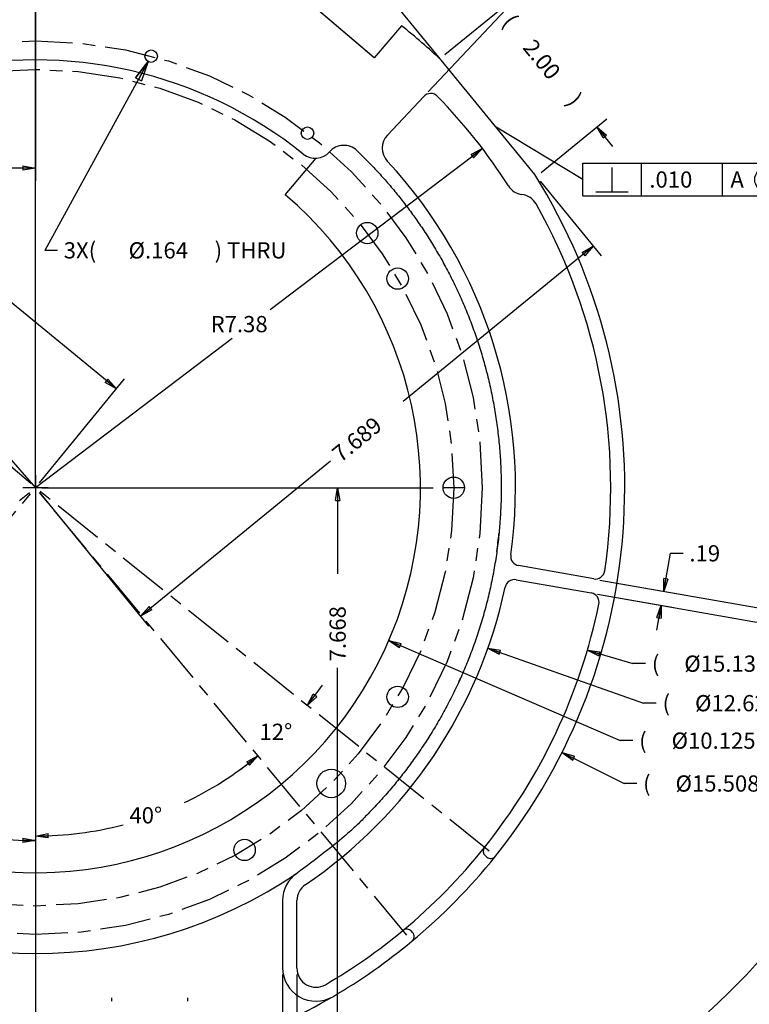
# Model space of a CAD drawing. Extents: x 0.2 to 33.2, y 0.4 to 25.4.
# Drawn here: x 14.9 to 22.1, y 6.6 to 16.3 of the extents above; entities that cross this region are included whole.
import ezdxf
from ezdxf.enums import TextEntityAlignment as Align

# ---------------------------------------------------------------- set-up
doc = ezdxf.new("R2010")
doc.units = 0
doc.header["$MEASUREMENT"] = 0
doc.linetypes.add('CENTERLINE', pattern=[1.25, 0.5, -0.0625, 0.125, -0.0625, 0.5])
doc.linetypes.add('PHANTOM', pattern=[1.1875, 0.375, -0.0625, 0.125, -0.0625, 0.125, -0.0625, 0.375])
doc.layers.get('0').update_dxf_attribs({"linetype": 'CONTINUOUS'})
for name, color, linetype in [('CEN', 5, 'PHANTOM'), ('CROSS_HATCH', 4, 'CONTINUOUS'), ('DIM', 2, 'CONTINUOUS'), ('OBJ', 7, 'CONTINUOUS')]:
    doc.layers.add(name, color=color, linetype=linetype)
doc.styles.get("Standard").update_dxf_attribs({"font": 'monotxt.shx'})
doc.dimstyles.new('DSTYLE12', dxfattribs={"dimtxt": 0.213333, "dimasz": 0.125, "dimexe": 0.125, "dimexo": 0.0625, "dimgap": 0.0625, "dimtad": 0, "dimdec": 3, "dimlfac": 1.333333, "dimrnd": 0.01, "dimzin": 7, "dimdsep": 46, "dimtxsty": 'Standard', "dimcen": 0.09, "dimadec": 0, "dimazin": 0, "dimtp": 0.005, "dimtm": 0.005, "dimtfac": 1, "dimtdec": 3, "dimtofl": 0, "dimtmove": 2, "dimatfit": 3, "dimfxl": 0, "dimtolj": 1, "dimtzin": 0, "dimarcsym": 0})
doc.dimstyles.new('DSTYLE13', dxfattribs={"dimtxt": 0.213333, "dimasz": 0.125, "dimexe": 0.125, "dimexo": 0.0625, "dimgap": 0.0625, "dimtad": 0, "dimtih": 1, "dimtoh": 1, "dimdec": 3, "dimlfac": 1.333333, "dimrnd": 0.01, "dimzin": 7, "dimdsep": 46, "dimtxsty": 'Standard', "dimcen": 0.09, "dimadec": 0, "dimazin": 0, "dimtp": 0.005, "dimtm": 0.005, "dimtfac": 1, "dimtdec": 3, "dimtofl": 0, "dimtmove": 2, "dimatfit": 3, "dimfxl": 0, "dimtolj": 1, "dimtzin": 0, "dimarcsym": 0})
doc.dimstyles.new('DSTYLE16', dxfattribs={"dimtxt": 0.213333, "dimasz": 0.125, "dimexe": 0.125, "dimexo": 0.0625, "dimgap": 0.0625, "dimtad": 0, "dimtih": 1, "dimtoh": 1, "dimdec": 3, "dimlfac": 1.333333, "dimzin": 3, "dimdsep": 46, "dimtxsty": 'Standard', "dimcen": 0.09, "dimse1": 1, "dimse2": 1, "dimadec": 0, "dimazin": 0, "dimtp": 1, "dimtm": 1, "dimtfac": 1, "dimtdec": 3, "dimtofl": 0, "dimtmove": 2, "dimatfit": 3, "dimfxl": 0, "dimtolj": 1, "dimtzin": 0, "dimarcsym": 0})
doc.dimstyles.new('DSTYLE17', dxfattribs={"dimtxt": 0.213333, "dimasz": 0.125, "dimexe": 0.125, "dimexo": 0.0625, "dimgap": 0.0625, "dimtad": 0, "dimtih": 1, "dimtoh": 1, "dimdec": 3, "dimlfac": 1.333333, "dimzin": 3, "dimdsep": 46, "dimtxsty": 'Standard', "dimcen": 0.09, "dimadec": 0, "dimazin": 0, "dimtp": 1, "dimtm": 1, "dimtfac": 1, "dimtdec": 3, "dimtofl": 0, "dimtmove": 2, "dimatfit": 3, "dimfxl": 0, "dimtolj": 1, "dimtzin": 0, "dimarcsym": 0})
doc.dimstyles.new('DSTYLE18', dxfattribs={"dimtxt": 0.213333, "dimasz": 0.125, "dimexe": 0.125, "dimexo": 0.0625, "dimgap": 0.0625, "dimtad": 0, "dimtih": 1, "dimtoh": 1, "dimdec": 3, "dimlfac": 1.333333, "dimrnd": 0.1, "dimzin": 7, "dimdsep": 46, "dimtxsty": 'Standard', "dimcen": 0.09, "dimse1": 1, "dimse2": 1, "dimadec": 0, "dimazin": 0, "dimtp": 1, "dimtm": 1, "dimtfac": 1, "dimtdec": 3, "dimtofl": 0, "dimtmove": 2, "dimatfit": 3, "dimfxl": 0, "dimtolj": 1, "dimtzin": 0, "dimarcsym": 0})
doc.dimstyles.new('DSTYLE20', dxfattribs={"dimtxt": 0.213333, "dimasz": 0.125, "dimexe": 0.125, "dimexo": 0.0625, "dimgap": 0.0625, "dimtad": 0, "dimtih": 1, "dimtoh": 1, "dimdec": 3, "dimlfac": 1.333333, "dimrnd": 0.1, "dimzin": 7, "dimdsep": 46, "dimtxsty": 'Standard', "dimcen": 0.09, "dimadec": 0, "dimazin": 0, "dimtp": 1, "dimtm": 1, "dimtfac": 1, "dimtdec": 3, "dimtofl": 0, "dimtmove": 2, "dimatfit": 3, "dimfxl": 0, "dimtolj": 1, "dimtzin": 0, "dimarcsym": 0})
doc.dimstyles.new('DSTYLE22', dxfattribs={"dimtxt": 0.213333, "dimasz": 0.125, "dimexe": 0.125, "dimexo": 0.0625, "dimgap": 0.0625, "dimtad": 0, "dimdec": 3, "dimlfac": 1.333333, "dimrnd": 0.001, "dimzin": 7, "dimdsep": 46, "dimtxsty": 'Standard', "dimcen": 0.09, "dimadec": 0, "dimazin": 0, "dimtp": 0.005, "dimtm": 0.005, "dimtfac": 1, "dimtdec": 3, "dimtofl": 0, "dimtmove": 2, "dimatfit": 3, "dimfxl": 0, "dimtolj": 1, "dimtzin": 0, "dimarcsym": 0})
doc.dimstyles.new('DSTYLE23', dxfattribs={"dimtxt": 0.213333, "dimasz": 0.125, "dimexe": 0.125, "dimexo": 0.0625, "dimgap": 0.0625, "dimtad": 0, "dimtih": 1, "dimtoh": 1, "dimdec": 3, "dimlfac": 1.333333, "dimrnd": 0.001, "dimzin": 7, "dimdsep": 46, "dimtxsty": 'Standard', "dimcen": 0.09, "dimse1": 1, "dimadec": 0, "dimazin": 0, "dimtp": 0.005, "dimtm": 0.005, "dimtfac": 1, "dimtdec": 3, "dimtofl": 0, "dimtmove": 2, "dimatfit": 3, "dimfxl": 0, "dimtolj": 1, "dimtzin": 0, "dimarcsym": 0})
doc.dimstyles.new('DSTYLE24', dxfattribs={"dimtxt": 0.213333, "dimasz": 0.125, "dimexe": 0.125, "dimexo": 0.0625, "dimgap": 0.0625, "dimtad": 0, "dimtih": 1, "dimtoh": 1, "dimdec": 3, "dimlfac": 1.333333, "dimrnd": 0.01, "dimzin": 7, "dimdsep": 46, "dimtxsty": 'Standard', "dimcen": 0.09, "dimadec": 0, "dimazin": 0, "dimtp": 0.005, "dimtm": 0.005, "dimtfac": 1, "dimtdec": 3, "dimtmove": 2, "dimatfit": 3, "dimfxl": 0, "dimtolj": 1, "dimtzin": 0, "dimarcsym": 0})
doc.dimstyles.new('DSTYLE7', dxfattribs={"dimtxt": 0.213333, "dimasz": 0.2, "dimexe": 0.125, "dimexo": 0.0625, "dimgap": 0.0625, "dimtad": 0, "dimtih": 1, "dimtoh": 1, "dimdec": 3, "dimlfac": 1.333333, "dimrnd": 0.001, "dimzin": 7, "dimdsep": 46, "dimtxsty": 'Standard', "dimcen": 0.09, "dimse1": 1, "dimadec": 0, "dimazin": 0, "dimtp": 0.005, "dimtm": 0.005, "dimtfac": 1, "dimtdec": 3, "dimtofl": 0, "dimtmove": 2, "dimatfit": 3, "dimfxl": 0, "dimtolj": 1, "dimtzin": 0, "dimarcsym": 0})
doc.dimstyles.new('DSTYLE9', dxfattribs={"dimtxt": 0.213333, "dimasz": 0.125, "dimexe": 0.125, "dimexo": 0.0625, "dimgap": 0.0625, "dimtad": 0, "dimtih": 1, "dimtoh": 1, "dimdec": 3, "dimlfac": 1.333333, "dimrnd": 0.001, "dimzin": 7, "dimdsep": 46, "dimtxsty": 'Standard', "dimcen": 0.09, "dimadec": 0, "dimazin": 0, "dimtp": 0.005, "dimtm": 0.005, "dimtfac": 1, "dimtdec": 3, "dimtofl": 0, "dimtmove": 2, "dimatfit": 3, "dimfxl": 0, "dimtolj": 1, "dimtzin": 0, "dimarcsym": 0})

# ---------------------------------------------------------------- blocks, each defined once
blk = doc.blocks.new('_AH1')
at = {"color": 0, "linetype": 'Continuous'}
for p, q in [((-1, 0.166667), (0, 0)), ((-1, 0.166667), (-1, -0.166667)), ((0, 0), (-1, -0.166667)), ((0, 0), (-1, 0))]:
    blk.add_line(p, q, dxfattribs=at)
blk = doc.blocks.new('*D107')
at = {"layer": 'DIM', "color": 2, "linetype": 'Continuous'}
for p, q in [((16.16822, 15.888481), (15.148069, 14.026865)), ((16.16822, 15.888481), (16.042874, 15.729108)), ((16.16822, 15.888481), (16.101338, 15.69707)), ((16.042874, 15.729108), (16.101338, 15.69707)), ((15.273069, 14.026865), (15.148069, 14.026865))]:
    blk.add_line(p, q, dxfattribs=at)
at = {"layer": 'DIM', "color": 2, "xscale": 0.2, "yscale": 0.2, "zscale": 0.2, "rotation": 61.277613}
blk.add_blockref('_AH1', (16.16822, 15.888481), dxfattribs=at)
blk.add_blockref('_AH1', (16.16822, 15.888481), dxfattribs=at)
blk.add_blockref('_AH1', (16.16822, 15.888481), dxfattribs=at)
at = {"layer": 'DIM', "color": 2, "linetype": 'Continuous'}
for s, p in [('3X( ', (15.335569, 13.946865)), ('%%c.164', (15.975569, 13.946865)), (' ) THRU', (16.775569, 13.946865))]:
    blk.add_text(s, height=0.16, dxfattribs=at).set_placement(p)
blk = doc.blocks.new('*D161')
at = {"layer": 'DIM', "color": 2, "linetype": 'Continuous'}
for start, end in [(230.7244, 241.83861), (261.91507, 270)]:
    blk.add_arc((15.057352, 20.79607), 2.36655, start, end, dxfattribs=at)
at = {"layer": 'DIM', "color": 2, "xscale": 0.125, "yscale": 0.125, "zscale": 0.125}
for p, rotation in [((13.559204, 18.9641), 142.23774), ((15.057352, 18.42952), 358.48666)]:
    blk.add_blockref('_AH1', p, dxfattribs=dict(at, rotation=rotation))
at = {"layer": 'DIM', "color": 2, "linetype": 'Continuous'}
blk.add_text('39.3%%d', height=0.16, dxfattribs=at).set_placement((13.862018, 18.487168))
blk = doc.blocks.new('*F57')
at = {"layer": 'DIM', "color": 2, "linetype": 'Continuous'}
for p, q in [((0, 0), (0, 0.427)), ((0, 0.427), (3.541, 0.427)), ((0.768, 0.427), (0.768, 0)), ((1.835, 0.427), (1.835, 0)), ((2.688, 0.427), (2.688, 0)), ((3.541, 0.427), (3.541, 0)), ((0.384, 0.053), (0.384, 0.373)), ((0, 0), (3.541, 0)), ((0.171, 0.053), (0.597, 0.053))]:
    blk.add_line(p, q, dxfattribs=at)
for centre in [(2.421, 0.213), (3.275, 0.213)]:
    blk.add_circle(centre, 0.16, dxfattribs=at)
for s, height, p in [('.010', 0.2133, (0.875, 0.107)), ('A', 0.213, (1.941, 0.107)), ('D', 0.213, (2.795, 0.107))]:
    blk.add_text(s, height=height, dxfattribs=at).set_placement(p)
for p in [(2.421, 0.128), (3.275, 0.128)]:
    blk.add_text('M', height=0.171, dxfattribs=at).set_placement(p, align=Align.CENTER)
blk = doc.blocks.new('*D174')
at = {"layer": 'DIM', "color": 2, "linetype": 'Continuous'}
for p, q in [((21.25397, 10.664965), (21.319985, 11.039319)), ((21.319985, 11.039319), (21.444985, 11.039319)), ((20.624688, 10.775935), (21.377071, 10.643257)), ((20.600266, 10.637447), (21.352649, 10.504769)), ((21.186132, 10.280276), (21.229548, 10.526477))]:
    blk.add_line(p, q, dxfattribs=at)
at = {"layer": 'DIM', "color": 2, "xscale": 0.125, "yscale": 0.125, "zscale": 0.125}
for p, rotation in [((21.25397, 10.664965), 259.99907), ((21.229548, 10.526477), 79.999067)]:
    blk.add_blockref('_AH1', p, dxfattribs=dict(at, rotation=rotation))
at = {"layer": 'DIM', "color": 2, "linetype": 'Continuous'}
blk.add_text('.19', height=0.16, dxfattribs=at).set_placement((21.507485, 10.959319))
blk = doc.blocks.new('*D176')
at = {"layer": 'DIM', "color": 2, "linetype": 'Continuous'}
for p, q in [((16.0113, 16.8072), (18.4463, 20.2895)), ((18.9305, 15.5899), (21.2277, 18.0257))]:
    blk.add_line(p, q, dxfattribs=at)
for start, end in [(51.45635, 55.03778), (46.67742, 50.39781)]:
    blk.add_arc((4.3499, 0.1295), 24.4744, start, end, dxfattribs=at)
at = {"layer": 'DIM', "color": 2, "xscale": 0.125, "yscale": 0.125, "zscale": 0.125}
for p, rotation in [((18.3746, 20.187), 144.89147), ((21.1419, 17.9347), 316.82374)]:
    blk.add_blockref('_AH1', p, dxfattribs=dict(at, rotation=rotation))
at = {"layer": 'DIM', "color": 2, "linetype": 'Continuous'}
blk.add_text('8.4%%d', height=0.16, dxfattribs=at).set_placement((19.4573, 19.0493))
blk = doc.blocks.new('*D177')
at = {"layer": 'DIM', "color": 2, "linetype": 'Continuous'}
for p, q in [((13.885529, 17.147172), (13.885529, 18.32514)), ((15.057352, 11.748803), (15.057352, 18.32514)), ((13.885529, 18.20014), (14.08894, 18.20014)), ((15.057352, 18.20014), (14.85394, 18.20014))]:
    blk.add_line(p, q, dxfattribs=at)
at = {"layer": 'DIM', "color": 2, "xscale": 0.125, "yscale": 0.125, "zscale": 0.125, "rotation": 180}
blk.add_blockref('_AH1', (13.885529, 18.20014), dxfattribs=at)
at = {"layer": 'DIM', "color": 2, "xscale": 0.125, "yscale": 0.125, "zscale": 0.125}
blk.add_blockref('_AH1', (15.057352, 18.20014), dxfattribs=at)
at = {"layer": 'DIM', "color": 2, "linetype": 'Continuous'}
blk.add_text('1.56', height=0.16, dxfattribs=at).set_placement((14.15144, 18.12014))
blk = doc.blocks.new('*D178')
at = {"layer": 'DIM', "color": 2, "linetype": 'Continuous'}
for p, q in [((15.057352, 19.202736), (15.057352, 14.712991)), ((13.603929, 15.131483), (13.603929, 14.712991)), ((13.603929, 14.837991), (13.94814, 14.837991)), ((15.057352, 14.837991), (14.71314, 14.837991))]:
    blk.add_line(p, q, dxfattribs=at)
at = {"layer": 'DIM', "color": 2, "xscale": 0.125, "yscale": 0.125, "zscale": 0.125, "rotation": 180}
blk.add_blockref('_AH1', (13.603929, 14.837991), dxfattribs=at)
at = {"layer": 'DIM', "color": 2, "xscale": 0.125, "yscale": 0.125, "zscale": 0.125}
blk.add_blockref('_AH1', (15.057352, 14.837991), dxfattribs=at)
at = {"layer": 'DIM', "color": 2, "linetype": 'Continuous'}
blk.add_text('1.94', height=0.16, dxfattribs=at).set_placement((14.01064, 14.757991))
blk = doc.blocks.new('*D180')
at = {"layer": 'DIM', "color": 2, "linetype": 'Continuous'}
for p, q in [((19.487317, 16.599707), (19.64556, 16.406163)), ((19.095772, 15.956654), (19.742332, 16.485284)), ((20.045012, 14.795654), (20.691572, 15.324284)), ((20.753042, 15.051619), (20.5948, 15.245163))]:
    blk.add_line(p, q, dxfattribs=at)
at = {"layer": 'DIM', "color": 2, "xscale": 0.125, "yscale": 0.125, "zscale": 0.125}
for p, rotation in [((19.64556, 16.406163), 309.26961), ((19.64556, 16.406163), 309.26961), ((19.64556, 16.406163), 309.26961), ((20.5948, 15.245163), 129.26961), ((20.5948, 15.245163), 129.26961), ((20.5948, 15.245163), 129.26961)]:
    blk.add_blockref('_AH1', p, dxfattribs=dict(at, rotation=rotation))
at = {"layer": 'DIM', "color": 2, "linetype": 'Continuous'}
for s, p in [('( ', (19.653145, 16.270498)), ('2.00', (19.855695, 16.022762)), (' )', (20.260796, 15.527289))]:
    blk.add_text(s, height=0.16, rotation=309.26961, dxfattribs=at).set_placement(p)
blk = doc.blocks.new('*D181')
at = {"layer": 'DIM', "color": 2, "linetype": 'Continuous'}
for p, q in [((20.036187, 14.707707), (20.637852, 13.971828)), ((20.55873, 14.068599), (18.684477, 12.536185)), ((16.094114, 10.418269), (17.968367, 11.950683)), ((15.096913, 11.637917), (16.173235, 10.321497))]:
    blk.add_line(p, q, dxfattribs=at)
at = {"layer": 'DIM', "color": 2, "xscale": 0.125, "yscale": 0.125, "zscale": 0.125}
for p, rotation in [((20.55873, 14.068599), 39.269896), ((16.094114, 10.418269), 219.2699)]:
    blk.add_blockref('_AH1', p, dxfattribs=dict(at, rotation=rotation))
at = {"layer": 'DIM', "color": 2, "linetype": 'Continuous'}
blk.add_text('7.689', height=0.16, rotation=39.269896, dxfattribs=at).set_placement((18.067391, 11.928311))
blk = doc.blocks.new('*D182')
at = {"layer": 'DIM', "color": 2, "linetype": 'Continuous'}
for p, q in [((10.157949, 14.804966), (11.470268, 16.4097)), ((11.391136, 16.312937), (13.265237, 14.780335)), ((15.855389, 12.662161), (13.981289, 14.194763)), ((15.096918, 11.734685), (15.934521, 12.758925))]:
    blk.add_line(p, q, dxfattribs=at)
at = {"layer": 'DIM', "color": 2, "xscale": 0.125, "yscale": 0.125, "zscale": 0.125}
for p, rotation in [((11.391136, 16.312937), 140.7244), ((15.855389, 12.662161), 320.7244)]:
    blk.add_blockref('_AH1', p, dxfattribs=dict(at, rotation=rotation))
at = {"layer": 'DIM', "color": 2, "linetype": 'Continuous'}
blk.add_text('7.689', height=0.16, rotation=320.7244, dxfattribs=at).set_placement((13.262975, 14.678841))
blk = doc.blocks.new('*D183')
at = {"layer": 'DIM', "color": 2, "linetype": 'Continuous'}
for p, q in [((15.1199, 11.6863), (18.1625, 11.6862)), ((18.0375, 11.6863), (18.0375, 10.836)), ((18.0374, 5.9353), (18.0374, 9.911)), ((15.9837, 5.9353), (18.1624, 5.9353))]:
    blk.add_line(p, q, dxfattribs=at)
at = {"layer": 'DIM', "color": 2, "xscale": 0.125, "yscale": 0.125, "zscale": 0.125}
for p, rotation in [((18.0375, 11.6863), 89.999027), ((18.0374, 5.9353), 269.9990300000001)]:
    blk.add_blockref('_AH1', p, dxfattribs=dict(at, rotation=rotation))
at = {"layer": 'DIM', "color": 2, "linetype": 'Continuous'}
blk.add_text('7.668', height=0.16, rotation=89.99903, dxfattribs=at).set_placement((18.1174, 9.9735))
blk = doc.blocks.new('*D184')
at = {"layer": 'DIM', "color": 2, "linetype": 'Continuous'}
for p, q in [((13.706767, 19.913081), (12.259726, 18.210688)), ((18.347617, 15.968341), (13.611525, 19.994037)), ((10.213609, 15.803502), (11.66065, 17.505895)), ((15.009731, 11.726781), (10.118367, 15.884458))]:
    blk.add_line(p, q, dxfattribs=at)
at = {"layer": 'DIM', "color": 2, "xscale": 0.125, "yscale": 0.125, "zscale": 0.125}
for p, rotation in [((13.706767, 19.913081), 49.63533700000001), ((10.213609, 15.803502), 229.63534)]:
    blk.add_blockref('_AH1', p, dxfattribs=dict(at, rotation=rotation))
at = {"layer": 'DIM', "color": 2, "linetype": 'Continuous'}
blk.add_text('7.191', height=0.16, rotation=49.635337, dxfattribs=at).set_placement((11.762083, 17.501704))
blk = doc.blocks.new('*D185')
at = {"layer": 'DIM', "color": 2, "linetype": 'Continuous'}
for p, q in [((20.5007, 10.0833), (20.9497, 9.9511)), ((20.5007, 10.0833), (20.6148, 10.028)), ((20.5007, 10.0833), (20.6265, 10.068)), ((20.6148, 10.028), (20.6265, 10.068)), ((21.0747, 9.9511), (20.9497, 9.9511))]:
    blk.add_line(p, q, dxfattribs=at)
at = {"layer": 'DIM', "color": 2, "xscale": 0.125, "yscale": 0.125, "zscale": 0.125, "rotation": 163.59106}
blk.add_blockref('_AH1', (20.5007, 10.0833), dxfattribs=at)
blk.add_blockref('_AH1', (20.5007, 10.0833), dxfattribs=at)
blk.add_blockref('_AH1', (20.5007, 10.0833), dxfattribs=at)
at = {"layer": 'DIM', "color": 2, "linetype": 'Continuous'}
for s, p in [('( ', (21.1372, 9.8711)), ('%%c15.132', (21.4572, 9.8711)), (' )', (22.5772, 9.8711))]:
    blk.add_text(s, height=0.16, dxfattribs=at).set_placement(p)
blk = doc.blocks.new('*D186')
at = {"layer": 'DIM', "color": 2, "linetype": 'Continuous'}
for p, q in [((19.5203, 10.1053), (21.0554, 9.5615)), ((19.5203, 10.1053), (19.6312, 10.0439)), ((19.5203, 10.1053), (19.6451, 10.0832)), ((19.6312, 10.0439), (19.6451, 10.0832)), ((21.1804, 9.5615), (21.0554, 9.5615))]:
    blk.add_line(p, q, dxfattribs=at)
at = {"layer": 'DIM', "color": 2, "xscale": 0.125, "yscale": 0.125, "zscale": 0.125, "rotation": 160.49339}
blk.add_blockref('_AH1', (19.5203, 10.1053), dxfattribs=at)
blk.add_blockref('_AH1', (19.5203, 10.1053), dxfattribs=at)
blk.add_blockref('_AH1', (19.5203, 10.1053), dxfattribs=at)
at = {"layer": 'DIM', "color": 2, "linetype": 'Continuous'}
for s, p in [('( ', (21.2429, 9.4815)), ('%%c12.626', (21.5629, 9.4815)), (' )', (22.6829, 9.4815))]:
    blk.add_text(s, height=0.16, dxfattribs=at).set_placement(p)
blk = doc.blocks.new('*D187')
at = {"layer": 'DIM', "color": 2, "linetype": 'Continuous'}
for p, q in [((18.5422, 10.1789), (20.8243, 9.1918)), ((18.5422, 10.1789), (18.6486, 10.1102)), ((18.5422, 10.1789), (18.6652, 10.1484)), ((18.6486, 10.1102), (18.6652, 10.1484)), ((20.9493, 9.1918), (20.8243, 9.1918))]:
    blk.add_line(p, q, dxfattribs=at)
at = {"layer": 'DIM', "color": 2, "xscale": 0.125, "yscale": 0.125, "zscale": 0.125, "rotation": 156.60853}
blk.add_blockref('_AH1', (18.5422, 10.1789), dxfattribs=at)
blk.add_blockref('_AH1', (18.5422, 10.1789), dxfattribs=at)
blk.add_blockref('_AH1', (18.5422, 10.1789), dxfattribs=at)
at = {"layer": 'DIM', "color": 2, "linetype": 'Continuous'}
for s, p in [('( ', (21.0118, 9.1118)), ('%%c10.125', (21.3318, 9.1118)), (' )', (22.4518, 9.1118))]:
    blk.add_text(s, height=0.16, dxfattribs=at).set_placement(p)
blk = doc.blocks.new('*D188')
at = {"layer": 'DIM', "color": 2, "linetype": 'Continuous'}
for p, q in [((20.2538, 9.0753), (20.8631, 8.7692)), ((20.2538, 9.0753), (20.3561, 9.0006)), ((20.2538, 9.0753), (20.3748, 9.0378)), ((20.3561, 9.0006), (20.3748, 9.0378)), ((20.9881, 8.7692), (20.8631, 8.7692))]:
    blk.add_line(p, q, dxfattribs=at)
at = {"layer": 'DIM', "color": 2, "xscale": 0.125, "yscale": 0.125, "zscale": 0.125, "rotation": 153.32257}
blk.add_blockref('_AH1', (20.2538, 9.0753), dxfattribs=at)
blk.add_blockref('_AH1', (20.2538, 9.0753), dxfattribs=at)
blk.add_blockref('_AH1', (20.2538, 9.0753), dxfattribs=at)
at = {"layer": 'DIM', "color": 2, "linetype": 'Continuous'}
for s, p in [('( ', (21.0506, 8.6892)), ('%%c15.508', (21.3706, 8.6892)), (' ) ', (22.4906, 8.6892))]:
    blk.add_text(s, height=0.16, dxfattribs=at).set_placement(p)
blk = doc.blocks.new('*D189')
at = {"layer": 'DIM', "color": 2, "linetype": 'Continuous'}
for p, q in [((20.6003, 10.6374), (23.8017, 10.0729)), ((17.4948, 6.885), (17.4948, 4.7809))]:
    blk.add_line(p, q, dxfattribs=at)
for start, end in [(311.98148, 349.99907), (269.99903, 307.93123)]:
    blk.add_arc((17.4949, 11.1851), 6.2792, start, end, dxfattribs=at)
at = {"layer": 'DIM', "color": 2, "xscale": 0.125, "yscale": 0.125, "zscale": 0.125}
for p, rotation in [((23.6786, 10.0946), 79.428763), ((17.4948, 4.9059), 180.56933)]:
    blk.add_blockref('_AH1', p, dxfattribs=dict(at, rotation=rotation))
at = {"layer": 'DIM', "color": 2, "linetype": 'Continuous'}
blk.add_text('80%%d', height=0.16, dxfattribs=at).set_placement((21.291, 6.2949))
blk = doc.blocks.new('*D190')
at = {"layer": 'DIM', "color": 2, "linetype": 'Continuous'}
for p, q in [((18.930509, 15.589871), (21.24598, 18.045051)), ((20.624688, 10.775935), (23.843539, 10.208311))]:
    blk.add_line(p, q, dxfattribs=at)
for start, end in [(19.344756, 46.677423), (349.99907, 377.33756)]:
    blk.add_arc((15.279462, 11.718532), 8.571216, start, end, dxfattribs=at)
at = {"layer": 'DIM', "color": 2, "xscale": 0.125, "yscale": 0.125, "zscale": 0.125}
for p, rotation in [((21.160217, 17.954113), 136.25963), ((23.720438, 10.230019), 260.41686)]:
    blk.add_blockref('_AH1', p, dxfattribs=dict(at, rotation=rotation))
at = {"layer": 'DIM', "color": 2, "linetype": 'Continuous'}
blk.add_text('57%%d', height=0.16, dxfattribs=at).set_placement((23.175395, 14.335261))
blk = doc.blocks.new('*D191')
at = {"layer": 'DIM', "color": 2, "linetype": 'Continuous'}
for p, q in [((17.4948, 6.885), (17.4948, 5.3443)), ((17.6358, 6.8849), (17.6358, 5.3443)), ((17.4233, 5.4693), (17.2983, 5.4693)), ((17.4948, 5.4693), (17.4233, 5.4693)), ((17.8858, 5.4692), (17.6358, 5.4693))]:
    blk.add_line(p, q, dxfattribs=at)
at = {"layer": 'DIM', "color": 2, "xscale": 0.125, "yscale": 0.125, "zscale": 0.125}
for p, rotation in [((17.4948, 5.4693), 359.99903), ((17.4948, 5.4693), 359.99903), ((17.6358, 5.4693), 179.99903), ((17.6358, 5.4693), 179.99903)]:
    blk.add_blockref('_AH1', p, dxfattribs=dict(at, rotation=rotation))
at = {"layer": 'DIM', "color": 2, "linetype": 'Continuous'}
blk.add_text('.19', height=0.16, dxfattribs=at).set_placement((16.5958, 5.3893))
blk = doc.blocks.new('*D196')
at = {"layer": 'DIM', "color": 2, "linetype": 'Continuous'}
for p, q in [((15.0574, 11.6238), (15.0574, 4.0363)), ((13.5611, 6.1863), (13.5611, 4.0363)), ((13.5611, 4.1613), (13.8467, 4.1613)), ((15.0574, 4.1613), (14.7717, 4.1613))]:
    blk.add_line(p, q, dxfattribs=at)
at = {"layer": 'DIM', "color": 2, "xscale": 0.125, "yscale": 0.125, "zscale": 0.125, "rotation": 180}
blk.add_blockref('_AH1', (13.5611, 4.1613), dxfattribs=at)
at = {"layer": 'DIM', "color": 2, "xscale": 0.125, "yscale": 0.125, "zscale": 0.125}
blk.add_blockref('_AH1', (15.0574, 4.1613), dxfattribs=at)
at = {"layer": 'DIM', "color": 2, "linetype": 'Continuous'}
blk.add_text('2.000', height=0.16, dxfattribs=at).set_placement((13.9092, 4.0813))
blk = doc.blocks.new('*D197')
at = {"layer": 'DIM', "color": 2, "linetype": 'Continuous'}
for p, q in [((15.0574, 11.6238), (15.0574, 4.0316)), ((16.5611, 6.1863), (16.5611, 4.0316)), ((15.0574, 4.1566), (15.3467, 4.1566)), ((16.5611, 4.1566), (16.2717, 4.1566))]:
    blk.add_line(p, q, dxfattribs=at)
at = {"layer": 'DIM', "color": 2, "xscale": 0.125, "yscale": 0.125, "zscale": 0.125, "rotation": 180}
blk.add_blockref('_AH1', (15.0574, 4.1566), dxfattribs=at)
at = {"layer": 'DIM', "color": 2, "xscale": 0.125, "yscale": 0.125, "zscale": 0.125}
blk.add_blockref('_AH1', (16.5611, 4.1566), dxfattribs=at)
at = {"layer": 'DIM', "color": 2, "linetype": 'Continuous'}
blk.add_text('2.000', height=0.16, dxfattribs=at).set_placement((15.4092, 4.0766))
blk = doc.blocks.new('*D198')
at = {"layer": 'DIM', "color": 2, "linetype": 'Continuous'}
for p, q in [((15.0574, 11.6238), (15.0574, 4.9867)), ((15.8111, 6.1863), (15.8111, 4.9867)), ((15.0574, 5.1117), (15.8111, 5.1117)), ((15.8111, 5.1117), (16.5334, 5.1117))]:
    blk.add_line(p, q, dxfattribs=at)
at = {"layer": 'DIM', "color": 2, "xscale": 0.125, "yscale": 0.125, "zscale": 0.125, "rotation": 180}
blk.add_blockref('_AH1', (15.0574, 5.1117), dxfattribs=at)
at = {"layer": 'DIM', "color": 2, "xscale": 0.125, "yscale": 0.125, "zscale": 0.125}
blk.add_blockref('_AH1', (15.8111, 5.1117), dxfattribs=at)
at = {"layer": 'DIM', "color": 2, "linetype": 'Continuous'}
blk.add_text('1.000', height=0.16, dxfattribs=at).set_placement((16.5959, 5.0317))
blk = doc.blocks.new('*D199')
at = {"layer": 'DIM', "color": 2, "linetype": 'Continuous'}
for p, q in [((17.4948, 6.885), (17.4947, 3.6558)), ((15.0574, 4.7673), (15.0573, 3.6559)), ((15.0573, 3.7809), (15.8935, 3.7809)), ((17.4947, 3.7808), (16.6585, 3.7808))]:
    blk.add_line(p, q, dxfattribs=at)
at = {"layer": 'DIM', "color": 2, "xscale": 0.125, "yscale": 0.125, "zscale": 0.125}
for p, rotation in [((15.0573, 3.7809), 179.99903), ((17.4947, 3.7808), 359.99903)]:
    blk.add_blockref('_AH1', p, dxfattribs=dict(at, rotation=rotation))
at = {"layer": 'DIM', "color": 2, "linetype": 'Continuous'}
blk.add_text('3.25', height=0.16, dxfattribs=at).set_placement((15.956, 3.7008))
blk = doc.blocks.new('*D200')
at = {"layer": 'DIM', "color": 2, "linetype": 'Continuous'}
for p, q in [((12.6198, 6.885), (12.6197, 3.2864)), ((17.4948, 6.885), (17.4947, 3.2863)), ((12.6197, 3.4114), (14.6747, 3.4114)), ((17.4947, 3.4113), (15.4397, 3.4113))]:
    blk.add_line(p, q, dxfattribs=at)
at = {"layer": 'DIM', "color": 2, "xscale": 0.125, "yscale": 0.125, "zscale": 0.125}
for p, rotation in [((12.6197, 3.4114), 179.99903), ((17.4947, 3.4113), 359.99903)]:
    blk.add_blockref('_AH1', p, dxfattribs=dict(at, rotation=rotation))
at = {"layer": 'DIM', "color": 2, "linetype": 'Continuous'}
blk.add_text('6.50', height=0.16, dxfattribs=at).set_placement((14.7372, 3.3313))
blk = doc.blocks.new('*D201')
at = {"layer": 'DIM', "color": 2, "linetype": 'Continuous'}
for p, q in [((17.372309, 13.442023), (19.466259, 15.030127)), ((19.466259, 15.030127), (19.354074, 14.97119)), ((19.354074, 14.97119), (19.379252, 14.937992)), ((19.466259, 15.030127), (19.379252, 14.937992)), ((16.99653, 13.157023), (15.057352, 11.686303))]:
    blk.add_line(p, q, dxfattribs=at)
at = {"layer": 'DIM', "color": 2, "xscale": 0.125, "yscale": 0.125, "zscale": 0.125, "rotation": 37.17758}
blk.add_blockref('_AH1', (19.466259, 15.030127), dxfattribs=at)
at = {"layer": 'DIM', "color": 2, "linetype": 'Continuous'}
blk.add_text('R7.38', height=0.16, dxfattribs=at).set_placement((16.78442, 13.219523))
blk = doc.blocks.new('*D202')
at = {"layer": 'DIM', "color": 2, "linetype": 'Continuous'}
for p, q in [((13.017475, 14.002895), (11.400479, 15.839242)), ((11.400479, 15.839242), (11.467451, 15.73166)), ((11.400479, 15.839242), (11.498722, 15.759196)), ((11.467451, 15.73166), (11.498722, 15.759196)), ((13.268432, 13.717895), (15.057354, 11.6863))]:
    blk.add_line(p, q, dxfattribs=at)
at = {"layer": 'DIM', "color": 2, "xscale": 0.125, "yscale": 0.125, "zscale": 0.125, "rotation": 131.36555}
blk.add_blockref('_AH1', (11.400479, 15.839242), dxfattribs=at)
at = {"layer": 'DIM', "color": 2, "linetype": 'Continuous'}
blk.add_text('R7.38', height=0.16, dxfattribs=at).set_placement((12.742954, 13.780395))
blk = doc.blocks.new('*D231')
at = {"layer": 'DIM', "color": 2, "linetype": 'Continuous'}
for start, end in [(299.74145, 309.2699), (270, 280.15058)]:
    blk.add_arc((15.057352, 20.79718), 2.368626, start, end, dxfattribs=at)
at = {"layer": 'DIM', "color": 2, "xscale": 0.125, "yscale": 0.125, "zscale": 0.125}
for p, rotation in [((16.556631, 18.963454), 37.757879), ((15.057352, 18.428554), 181.51202)]:
    blk.add_blockref('_AH1', p, dxfattribs=dict(at, rotation=rotation))
at = {"layer": 'DIM', "color": 2, "linetype": 'Continuous'}
blk.add_text('39.3%%d', height=0.16, dxfattribs=at).set_placement((15.537288, 18.518066))
blk = doc.blocks.new('NEW8')
at = {"layer": 'CROSS_HATCH', "color": 4, "linetype": 'Continuous'}
for p, q in [((0, -8.523), (0, -8.523)), ((0, -15.856), (0, -15.856))]:
    blk.add_line(p, q, dxfattribs=at)
blk = doc.blocks.new('NEW9')
at = {"layer": 'CROSS_HATCH', "color": 4, "linetype": 'Continuous'}
for p, q in [((0, -8.523), (0, -8.524)), ((0, -15.857), (0, -15.857))]:
    blk.add_line(p, q, dxfattribs=at)
blk = doc.blocks.new('*D326')
at = {"layer": 'DIM', "color": 2, "linetype": 'Continuous'}
for start, end in [(321.30166, 325.46486), (305.53321, 309.69642)]:
    blk.add_arc((15.0574, 11.6863), 3.4345, start, end, dxfattribs=at)
at = {"layer": 'DIM', "color": 2, "xscale": 0.125, "yscale": 0.125, "zscale": 0.125}
for p, rotation in [((17.7378, 9.539), 232.34435), ((17.2511, 9.0436), 38.653721)]:
    blk.add_blockref('_AH1', p, dxfattribs=dict(at, rotation=rotation))
at = {"layer": 'DIM', "color": 2, "linetype": 'Continuous'}
blk.add_text('12%%d', height=0.16, dxfattribs=at).set_placement((17.267, 9.199))
blk = doc.blocks.new('*D327')
at = {"layer": 'DIM', "color": 2, "linetype": 'Continuous'}
for start, end in [(295.31545, 309.69642), (270, 284.56377)]:
    blk.add_arc((15.0574, 11.6863), 3.4347, start, end, dxfattribs=at)
at = {"layer": 'DIM', "color": 2, "xscale": 0.125, "yscale": 0.125, "zscale": 0.125}
for p, rotation in [((17.2512, 9.0435), 38.653763), ((15.0574, 8.2516), 181.04265)]:
    blk.add_blockref('_AH1', p, dxfattribs=dict(at, rotation=rotation))
at = {"layer": 'DIM', "color": 2, "linetype": 'Continuous'}
blk.add_text('40%%d', height=0.16, dxfattribs=at).set_placement((15.9835, 8.3757))
blk = doc.blocks.new('*D328')
at = {"layer": 'DIM', "color": 2, "linetype": 'Continuous'}
for start, end in [(230.29977, 244.75422), (255.36743, 270)]:
    blk.add_arc((15.0574, 11.6863), 3.4794, start, end, dxfattribs=at)
at = {"layer": 'DIM', "color": 2, "xscale": 0.125, "yscale": 0.125, "zscale": 0.125}
for p, rotation in [((12.8348, 9.0093), 141.32904), ((15.0574, 8.2069), 358.97074)]:
    blk.add_blockref('_AH1', p, dxfattribs=dict(at, rotation=rotation))
at = {"layer": 'DIM', "color": 2, "linetype": 'Continuous'}
blk.add_text('40%%d', height=0.16, dxfattribs=at).set_placement((13.6359, 8.3337))

msp = doc.modelspace()

# ---------------------------------------------------------------- linework, layer by layer
at = {"layer": 'CEN', "color": 5, "linetype": 'CENTERLINE'}
for p, q in [((15.05735, 11.6863), (15.05735, 19.26524)), ((10.56782, 8.08973), (15.05735, 11.6863)), ((11.38282, 7.26035), (15.05735, 11.6863)), ((15.05735, 11.6863), (15.05735, 4.82979)), ((19.53283, 8.10098), (15.05735, 11.6863)), ((18.72009, 7.27395), (15.05735, 11.6863)), ((19.07698, 11.68927), (19.28773, 11.68927))]:
    msp.add_line(p, q, dxfattribs=at)
at = {"layer": 'CEN', "color": 5, "linetype": 'Continuous'}
for p, q in [((15.05735, 11.8738), (15.05735, 15.60818)), ((15.05735, 11.8113), (15.05735, 11.5613)), ((15.18235, 11.6863), (14.93235, 11.6863)), ((15.24485, 11.6863), (18.97923, 11.6863)), ((15.05735, 11.4988), (15.05735, 7.76443)), ((15.81113, 6.62379), (15.81113, 6.65443)), ((16.56113, 6.62378), (16.56113, 6.65442))]:
    msp.add_line(p, q, dxfattribs=at)
at = {"layer": 'CEN', "color": 5, "linetype": 'CENTERLINE'}
for radius in [4.40625, 4.125]:
    msp.add_circle((15.05735, 11.6863), radius, dxfattribs=at)
at = {"layer": 'DIM', "color": 2, "linetype": 'Continuous'}
for p, q in [((19.04734, 15.91714), (16.47614, 19.0619)), ((20.45597, 14.72518), (19.6005, 15.24059))]:
    msp.add_line(p, q, dxfattribs=at)
at = {"layer": 'OBJ', "color": 7, "linetype": 'Continuous'}
for p, q in [((18.39886, 15.92478), (16.89966, 17.19911)), ((18.66796, 16.24137), (18.39886, 15.92478)), ((19.04531, 15.91494), (19.04531, 15.91494)), ((19.98167, 14.77439), (19.06227, 15.89888)), ((18.52854, 15.16365), (18.88763, 15.5444)), ((17.52135, 14.57508), (17.82729, 14.93501)), ((20.56314, 10.78679), (19.82195, 10.91749)), ((19.79753, 10.779), (20.53872, 10.6483)), ((19.49483, 8.05455), (19.50876, 8.04315)), ((17.4948, 7.61469), (17.49479, 6.95093)), ((17.63579, 6.94745), (17.6358, 7.61469)), ((18.77749, 7.29903), (18.76585, 7.31276))]:
    msp.add_line(p, q, dxfattribs=at)
msp.add_lwpolyline([(18.22728, 15.01107), (18.33005, 14.91001, -0.0083183), (18.43085, 14.80433, -0.007959), (18.52962, 14.69383, -0.007873), (18.62617, 14.57872, -0.0081383), (18.72003, 14.45883, -0.0082662), (18.81104, 14.33439, -0.0083625), (18.89881, 14.20528, -0.0084304), (18.98317, 14.07177, -0.008562), (19.06369, 13.9338, -0.0086393), (19.14024, 13.79168, -0.0087514), (19.21235, 13.64538, -0.0088191), (19.27994, 13.49526, -0.0089239), (19.34253, 13.34135, -0.0089857), (19.40008, 13.18404, -0.0090782), (19.45212, 13.02343, -0.0091319), (19.49865, 12.85992, -0.0092116), (19.53921, 12.69369, -0.0092569), (19.57386, 12.52515, -0.0093223), (19.60217, 12.35452, -0.0093582), (19.62425, 12.18224, -0.0094083), (19.63971, 12.00859, -0.0094345), (19.64873, 11.834, -0.0094683), (19.65095, 11.65879, -0.0094842), (19.64662, 11.48337, -0.0095013), (19.63544, 11.30813, -0.0095066), (19.61771, 11.13342, -0.0095067), (19.5932, 10.95967, -0.0095013), (19.56226, 10.7872, -0.0094839), (19.52471, 10.61645, -0.0094684), (19.48097, 10.44769, -0.0094356), (19.43092, 10.28137, -0.0094081), (19.37499, 10.1177, -0.0093545), (19.31316, 9.95713, -0.0093234), (19.24586, 9.7998, -0.0092705), (19.17312, 9.64613, -0.009208), (19.09544, 9.49625, -0.0090851), (19.01292, 9.35055, -0.0090919), (18.92585, 9.20896, -0.0091456), (18.83431, 9.07179, -0.0088762), (18.7394, 8.93948, -0.0082911), (18.6415, 8.81252, -0.0089204), (18.5385, 8.68895, -0.0102674), (18.42968, 8.5684, -0.0080198), (18.3256, 8.45813, -0.0033594), (18.22997, 8.36093, -0.0105938), (18.10313, 8.24744, -0.0177713), (17.90325, 8.08732, -0.0090226), (17.63871, 7.88642, -0.004949)], format="xyb", dxfattribs=at)
for centre, radius in [((16.19777, 15.94241), 0.0615), ((17.73971, 15.18202), 0.0615), ((18.32993, 14.19744), 0.10537), ((18.62971, 13.7488), 0.10537), ((19.18235, 11.6863), 0.10537), ((18.62971, 9.6238), 0.10537), ((17.97417, 8.76949), 0.14062), ((17.11985, 8.11395), 0.10537)]:
    msp.add_circle(centre, radius, dxfattribs=at)
for centre, radius, start, end in [((15.05735, 11.6863), 5.8125, 71.521079, 133.54663), ((15.05735, 11.6863), 5.8125, 46.447554, 51.597592), ((15.05735, 11.6863), 4.21875, 51.239635, 103.09108), ((18.95583, 15.48008), 0.09375, 44.220212, 136.67742), ((15.05735, 11.6863), 5.5335, 32.536959, 44.220169), ((15.05735, 11.6863), 3.79688, 112.50687, 409.53729), ((18.66495, 15.035), 0.1875, 136.67742, 222.8686), ((18.09811, 14.87517), 0.1875, 46.454546, 138.80074), ((17.81595, 15.12217), 0.1875, 231.23963, 318.80074), ((15.05735, 11.6863), 4.73475, 351.94623, 402.8686), ((15.05735, 11.6863), 5.8125, 321.29977, 392.09224), ((19.88041, 14.76331), 0.1875, 212.53697, 262.4453), ((19.83111, 14.39156), 0.1875, 29.539969, 82.445302), ((15.05735, 11.6863), 5.6745, 351.68369, 389.53997), ((15.05735, 11.6863), 4.59375, 352.12956, 354.33759), ((19.83823, 11.00982), 0.09375, 171.94623, 259.99907), ((19.78125, 10.68668), 0.09375, 79.999067, 168.0519), ((20.57942, 10.87912), 0.09375, 259.99907, 351.68369), ((15.05735, 11.6863), 4.73475, 304.1892, 348.0519), ((20.52244, 10.55598), 0.09375, 348.31445, 439.99907), ((15.05735, 11.6863), 5.6745, 321.30165, 348.31445), ((15.05735, 11.6863), 4.59375, 335.31676, 335.91467), ((15.05735, 11.6863), 5.6745, 309.6964, 321.30165), ((19.53283, 8.10098), 0.06, 141.30165, 230.70215), ((15.05735, 11.6863), 5.8125, 309.69828, 321.29977), ((19.54676, 8.08958), 0.06, 230.70215, 321.29977), ((15.05735, 11.6863), 4.59375, 235.80934, 304.18921), ((17.8233, 7.61468), 0.3285, 124.18921, 179.99903), ((17.8233, 7.61468), 0.1875, 124.1892, 179.99903), ((15.05735, 11.6863), 5.6745, 300.2709, 309.6964), ((18.72009, 7.27395), 0.06, 40.295901, 129.6964), ((18.73173, 7.26022), 0.06, 309.69828, 400.2959), ((15.05735, 11.6863), 5.8125, 300.28817, 309.69828), ((17.82329, 6.95092), 0.3285, 179.99903, 300.27089), ((17.82329, 6.94745), 0.1875, 179.99903, 300.2709), ((15.05735, 11.6863), 5.8125, 278.34361, 300.28817)]:
    msp.add_arc(centre, radius, start, end, dxfattribs=at)

# ---------------------------------------------------------------- block references
at = {"layer": 'CROSS_HATCH', "xscale": 0.75, "yscale": 0.75, "zscale": 0.75}
for name in ['NEW9', 'NEW8']:
    msp.add_blockref(name, (15.05735, 20.59194), dxfattribs=at)
at = {"layer": 'DIM', "xscale": 0.75, "yscale": 0.75, "zscale": 0.75}
msp.add_blockref('*F57', (20.45597, 14.56518), dxfattribs=at)

# ---------------------------------------------------------------- dimensions: what is measured, and where the dimension line sits
at = {"layer": 'DIM', "color": 2, "linetype": 'Continuous'}
for base, line1, line2, dimstyle, picture, middle in [((24.9492, 25.43866), ((18.44625, 20.28948), (16.01133, 16.80717)), ((18.93051, 15.58987), (21.22769, 18.02565)), 'DSTYLE20', '*D176', (19.77734, 19.12928)), ((13.99691, 17.8242), ((15.05735, 18.30452), (15.05735, 11.6238)), ((10.07882, 14.7082), (13.48007, 18.86734)), 'DSTYLE18', '*D161', (14.26202, 18.56717)), ((16.11858, 17.82265), ((16.63575, 18.86668), (20.03619, 14.70771)), ((15.05735, 11.6238), (15.05735, 18.30355)), 'DSTYLE18', '*D231', (15.93729, 18.59807)), ((26.12737, 15.31417), ((21.24598, 18.04505), (18.93051, 15.58987)), ((20.62469, 10.77594), (23.84354, 10.20831)), 'DSTYLE17', '*D190', (23.4154, 14.41526)), ((22.87633, 4.77146), ((23.80174, 10.07289), (20.60027, 10.63745)), ((17.49479, 6.88495), (17.49475, 4.78088)), 'DSTYLE17', '*D189', (21.53096, 6.37486)), ((18.32355, 8.47651), ((17.8354, 9.4608), (19.58161, 8.0619)), ((18.76001, 7.22586), (17.33091, 8.94745)), 'DSTYLE16', '*D326', (17.507, 9.27895)), ((16.61225, 7.37877), ((17.33099, 8.94734), (18.76001, 7.22586)), ((15.05735, 4.76729), (15.05735, 8.12662)), 'DSTYLE16', '*D327', (16.22353, 8.45565)), ((13.48208, 7.3228), ((15.05735, 8.08195), (15.05735, 4.76729)), ((11.3429, 7.21226), (12.75499, 8.91312)), 'DSTYLE16', '*D328', (13.8759, 8.41367))]:
    dim = msp.add_angular_dim_2l(base=base, line1=line1, line2=line2, dimstyle=dimstyle, override={"dimblk": '_AH1', "dimsah": 0}, dxfattribs=at)
    dim.commit()
    dim.dimension.update_dxf_attribs({"geometry": picture, "text_midpoint": middle, "dimtype": 130})
for base, p1, p2, angle, dimstyle, picture, middle in [((10.21361, 15.8035), (18.39524, 15.92786), (15.05735, 11.6863), 229.63534, 'DSTYLE22', '*D184', (11.96019, 17.85829)), ((15.85539, 12.66216), (10.11838, 14.75658), (15.05735, 11.6863), 320.7244, 'DSTYLE22', '*D182', (13.62326, 14.48755)), ((16.09411, 10.41827), (19.99663, 14.75609), (15.05735, 11.6863), 219.2699, 'DSTYLE22', '*D181', (18.32642, 12.24343)), ((18.03748, 11.68625), (15.92123, 5.93532), (15.05735, 11.6863), 89.999027, 'DSTYLE22', '*D183', (18.03746, 10.37347)), ((21.229548, 10.526477), (20.563137, 10.786789), (20.538716, 10.648301), 259.99907, 'DSTYLE13', '*D174', (21.747485, 11.039319)), ((17.49473, 3.4113), (12.61979, 6.94751), (17.49479, 6.94745), 359.99903, 'DSTYLE13', '*D200', (15.05723, 3.41135)), ((15.05733, 3.78087), (17.49479, 6.94745), (15.05735, 4.82979), 179.99903, 'DSTYLE13', '*D199', (16.27603, 3.78084))]:
    dim = msp.add_linear_dim(base=base, p1=p1, p2=p2, angle=angle, dimstyle=dimstyle, override={"dimblk": '_AH1', "dimsah": 0}, dxfattribs=at)
    dim.commit()
    dim.dimension.update_dxf_attribs({"geometry": picture, "text_midpoint": middle, "dimtype": 128})
for base, p1, p2, picture, middle in [((15.05735, 14.83799), (13.60393, 15.19398), (15.05735, 19.26524), '*D178', (14.33064, 14.83799)), ((15.05735, 18.20014), (13.88553, 17.08467), (15.05735, 11.6863), '*D177', (14.47144, 18.20014))]:
    dim = msp.add_linear_dim(base=base, p1=p1, p2=p2, dimstyle='DSTYLE13', override={"dimblk": '_AH1', "dimsah": 0}, dxfattribs=at)
    dim.commit()
    dim.dimension.update_dxf_attribs({"geometry": picture, "text_midpoint": middle, "dimtype": 128})
for base, p1, p2, angle, text, dimstyle, picture, middle, dimtype in [((19.64556, 16.40616), (19.99663, 14.75609), (19.04739, 15.91709), 129.269622, '( <> )', 'DSTYLE12', '*D180', (20.12018, 15.82566), 129), ((17.49476, 5.46925), (17.63579, 6.94745), (17.49479, 6.94745), 179.99903, '<> ', 'DSTYLE13', '*D191', (16.91577, 5.46926), 128)]:
    dim = msp.add_linear_dim(base=base, p1=p1, p2=p2, angle=angle, text=text, dimstyle=dimstyle, override={"dimblk": '_AH1', "dimsah": 0}, dxfattribs=at)
    dim.commit()
    dim.dimension.update_dxf_attribs({"geometry": picture, "text_midpoint": middle, "dimtype": dimtype})
for p1, p2, text, dimstyle, picture, middle in [((16.22733, 15.99635), (16.16822, 15.88848), '3X( <> ) THRU', 'DSTYLE7', '*D107', (16.61557, 14.02687)), ((9.86092, 14.29727), (20.25378, 9.07534), '( <> ) ', 'DSTYLE23', '*D188', (22.01061, 8.76918)), ((9.61397, 13.2893), (20.50073, 10.08331), '( <> )', 'DSTYLE23', '*D185', (22.01721, 9.95109)), ((10.59436, 13.26731), (19.52034, 10.1053), '( <> )', 'DSTYLE23', '*D186', (22.12285, 9.56152)), ((11.57253, 13.1937), (18.54218, 10.1789), '( <> )', 'DSTYLE23', '*D187', (21.89175, 9.19176))]:
    dim = msp.add_diameter_dim_2p(p1=p1, p2=p2, text=text, dimstyle=dimstyle, override={"dimblk": '_AH1', "dimsah": 0}, dxfattribs=at)
    dim.commit()
    dim.dimension.update_dxf_attribs({"geometry": picture, "text_midpoint": middle})
for mpoint, picture, middle in [((11.40048, 15.83924), '*D202', (13.14295, 13.8604)), ((19.46626, 15.03013), '*D201', (17.18442, 13.29952))]:
    dim = msp.add_radius_dim(center=(15.05735, 11.6863), mpoint=mpoint, dimstyle='DSTYLE24', override={"dimblk": '_AH1', "dimsah": 0}, dxfattribs=at)
    dim.commit()
    dim.dimension.update_dxf_attribs({"geometry": picture, "text_midpoint": middle})
for base, p1, text, picture, middle in [((15.05735, 4.16134), (13.56113, 6.24883), '2.000', '*D196', (14.30924, 4.16134)), ((15.05735, 4.15665), (16.56113, 6.24878), '2.000', '*D197', (15.80924, 4.15665)), ((15.05735, 5.1117), (15.81113, 6.24879), '1.000', '*D198', (16.99587, 5.1117))]:
    dim = msp.add_linear_dim(base=base, p1=p1, p2=(15.05735, 11.6863), text=text, dimstyle='DSTYLE9', override={"dimblk": '_AH1', "dimsah": 0}, dxfattribs=at)
    dim.commit()
    dim.dimension.update_dxf_attribs({"geometry": picture, "text_midpoint": middle, "dimtype": 128})

doc.saveas('drawing.dxf')
